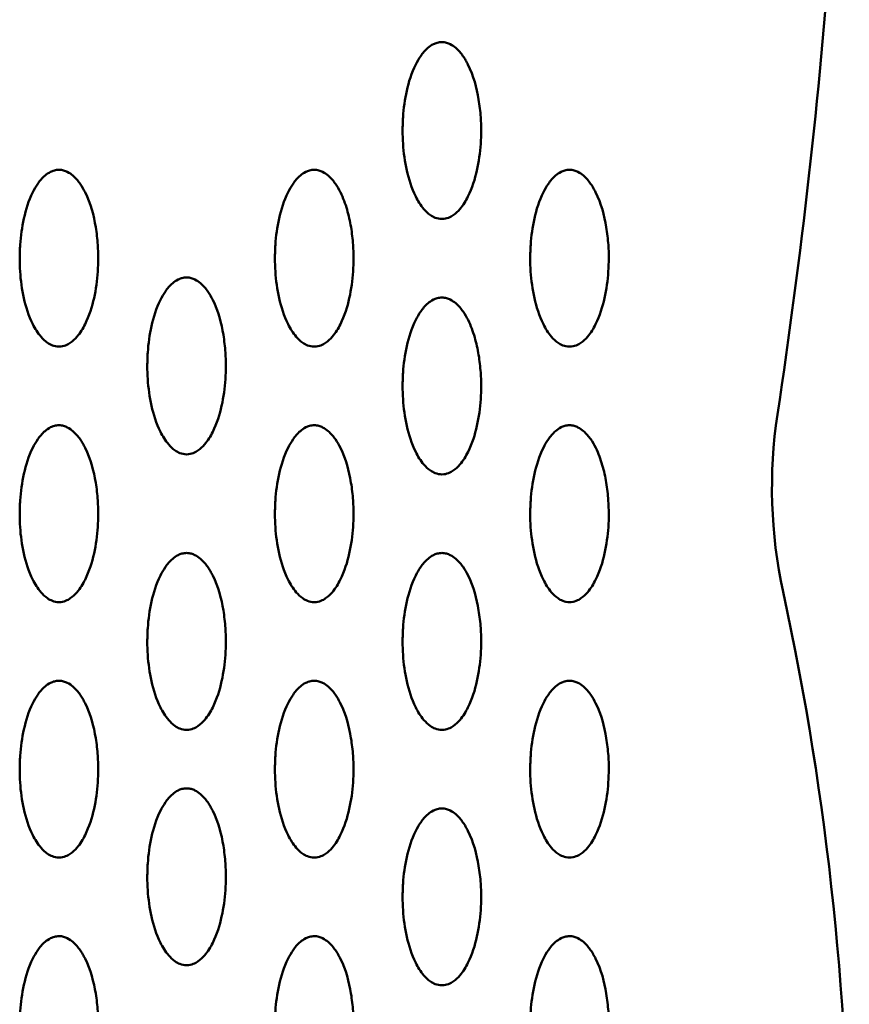
# Model space of a CAD drawing. Units: millimetres. Extents: x -245 to 9155, y 1150 to 5150.
# Drawn here: x 2136 to 2221, y 3247 to 3348 of the extents above; entities that cross this region are included whole.
import ezdxf

# ---------------------------------------------------------------- set-up
doc = ezdxf.new("R2010")
doc.units = ezdxf.units.MM
doc.header["$LTSCALE"] = 15
doc.layers.add('Viditelná (ISO)', color=7, linetype='Continuous', lineweight=50)

# ---------------------------------------------------------------- blocks, each defined once
blk = doc.blocks.new('VVZ-M3-02')
at = {"layer": 'Viditelná (ISO)'}
for centre, radius, start, end in [((1812.22, -1745), 653.78, 351.41977, 0), ((2508.12, -1850), 50, 171.4198, 192.2264), ((2168.73, -1923.54), 297.27, 347.2701, 12.2264)]:
    blk.add_arc(centre, radius, start, end, dxfattribs=at)
for points, knots in [([(2424.5, -1822.64), (2424.75, -1822.64), (2425.21, -1822.53), (2425.83, -1822.17), (2426.56, -1821.44), (2427.45, -1819.93), (2428.15, -1817.7), (2428.51, -1815), (2428.52, -1812.59), (2428.2, -1809.88), (2427.7, -1807.94), (2426.93, -1806.49), (2426.57, -1805.92), (2426.11, -1805.35), (2425.49, -1804.9), (2425.05, -1804.72), (2424.75, -1804.65), (2424.42, -1804.63), (2424.01, -1804.69), (2423.51, -1804.9), (2423.06, -1805.22), (2422.66, -1805.63), (2422.23, -1806.2), (2421.49, -1807.5), (2420.85, -1809.59), (2420.57, -1811.61), (2420.51, -1812.96), (2420.49, -1813.87), (2420.54, -1815.45), (2420.85, -1817.7), (2421.54, -1819.93), (2422.44, -1821.44), (2423.17, -1822.17), (2423.79, -1822.53), (2424.25, -1822.64), (2424.5, -1822.64)], [-3.141593, -3.141593, -3.141593, -3.141593, -3.085493, -3.029393, -2.917193, -2.692794, -2.243995, -1.795196, -1.346397, -1.047198, -0.448799, -0.373999, -0.299199, -0.1496, -0.0748, -0.0374, -0.0187, 0, 0.0374, 0.0748, 0.1496, 0.224399, 0.299199, 0.448799, 0.897598, 1.346397, 1.458597, 1.570796, 1.795196, 2.243995, 2.692794, 2.917193, 3.029393, 3.085493, 3.141593, 3.141593, 3.141593, 3.141593]), ([(2385.5, -1835.64), (2385.75, -1835.64), (2386.21, -1835.53), (2386.83, -1835.17), (2387.56, -1834.44), (2388.45, -1832.93), (2389.15, -1830.69), (2389.51, -1828), (2389.52, -1825.59), (2389.2, -1822.88), (2388.67, -1820.79), (2387.69, -1819.06), (2387.11, -1818.35), (2386.49, -1817.9), (2386.05, -1817.72), (2385.75, -1817.65), (2385.42, -1817.63), (2385.01, -1817.69), (2384.51, -1817.9), (2383.89, -1818.35), (2383.31, -1819.06), (2382.49, -1820.5), (2381.86, -1822.59), (2381.57, -1824.61), (2381.51, -1825.96), (2381.49, -1826.87), (2381.54, -1828.45), (2381.85, -1830.7), (2382.54, -1832.93), (2383.44, -1834.44), (2384.17, -1835.17), (2384.79, -1835.53), (2385.25, -1835.64), (2385.5, -1835.64)], [-3.141593, -3.141593, -3.141593, -3.141593, -3.085493, -3.029393, -2.917193, -2.692794, -2.243995, -1.795196, -1.346397, -1.047198, -0.448799, -0.299199, -0.1496, -0.0748, -0.0374, -0.0187, 0, 0.0374, 0.0748, 0.1496, 0.299199, 0.448799, 0.897598, 1.346397, 1.458597, 1.570796, 1.795196, 2.243995, 2.692794, 2.917193, 3.029393, 3.085493, 3.141593, 3.141593, 3.141593, 3.141593]), ([(2411.5, -1835.64), (2411.75, -1835.64), (2412.21, -1835.53), (2412.83, -1835.17), (2413.56, -1834.44), (2414.46, -1832.93), (2415.42, -1829.81), (2415.61, -1826.49), (2415.28, -1823.48), (2414.88, -1821.69), (2414.35, -1820.21), (2413.69, -1819.06), (2413.11, -1818.35), (2412.49, -1817.9), (2412.05, -1817.72), (2411.75, -1817.65), (2411.42, -1817.63), (2411.01, -1817.69), (2410.51, -1817.9), (2409.89, -1818.35), (2409.31, -1819.06), (2408.49, -1820.5), (2407.86, -1822.59), (2407.57, -1824.61), (2407.51, -1825.96), (2407.49, -1826.87), (2407.54, -1828.45), (2407.85, -1830.7), (2408.54, -1832.93), (2409.44, -1834.44), (2410.17, -1835.17), (2410.79, -1835.53), (2411.25, -1835.64), (2411.5, -1835.64)], [-3.141593, -3.141593, -3.141593, -3.141593, -3.085493, -3.029393, -2.917193, -2.692794, -2.243995, -1.346397, -1.047198, -0.747998, -0.448799, -0.299199, -0.1496, -0.0748, -0.0374, -0.0187, 0, 0.0374, 0.0748, 0.1496, 0.299199, 0.448799, 0.897598, 1.346397, 1.458597, 1.570796, 1.795196, 2.243995, 2.692794, 2.917193, 3.029393, 3.085493, 3.141593, 3.141593, 3.141593, 3.141593]), ([(2437.5, -1835.64), (2437.75, -1835.64), (2438.21, -1835.53), (2438.83, -1835.17), (2439.56, -1834.44), (2440.45, -1832.93), (2441.15, -1830.7), (2441.51, -1828), (2441.52, -1825.59), (2441.2, -1822.88), (2440.7, -1820.94), (2439.93, -1819.49), (2439.57, -1818.92), (2439.11, -1818.35), (2438.49, -1817.9), (2438.05, -1817.72), (2437.75, -1817.65), (2437.42, -1817.63), (2437.01, -1817.69), (2436.51, -1817.9), (2436.06, -1818.22), (2435.66, -1818.63), (2435.23, -1819.2), (2434.49, -1820.5), (2433.85, -1822.59), (2433.57, -1824.61), (2433.51, -1825.96), (2433.49, -1826.87), (2433.54, -1828.45), (2433.85, -1830.7), (2434.54, -1832.93), (2435.44, -1834.44), (2436.17, -1835.17), (2436.79, -1835.53), (2437.25, -1835.64), (2437.5, -1835.64)], [-3.141593, -3.141593, -3.141593, -3.141593, -3.085493, -3.029393, -2.917193, -2.692794, -2.243995, -1.795196, -1.346397, -1.047198, -0.448799, -0.373999, -0.299199, -0.1496, -0.0748, -0.0374, -0.0187, 0, 0.0374, 0.0748, 0.1496, 0.224399, 0.299199, 0.448799, 0.897598, 1.346397, 1.458597, 1.570796, 1.795196, 2.243995, 2.692794, 2.917193, 3.029393, 3.085493, 3.141593, 3.141593, 3.141593, 3.141593]), ([(2398.5, -1846.6), (2398.75, -1846.6), (2399.21, -1846.48), (2399.83, -1846.12), (2400.56, -1845.4), (2401.45, -1843.89), (2402.15, -1841.65), (2402.51, -1838.96), (2402.52, -1836.54), (2402.2, -1833.84), (2401.67, -1831.75), (2400.69, -1830.01), (2400.11, -1829.31), (2399.49, -1828.85), (2399.05, -1828.67), (2398.75, -1828.61), (2398.42, -1828.58), (2398.01, -1828.64), (2397.51, -1828.85), (2396.89, -1829.31), (2396.31, -1830.01), (2395.49, -1831.45), (2394.86, -1833.54), (2394.57, -1835.56), (2394.51, -1836.92), (2394.49, -1837.82), (2394.54, -1839.4), (2394.85, -1841.66), (2395.54, -1843.88), (2396.44, -1845.4), (2397.17, -1846.12), (2397.79, -1846.48), (2398.25, -1846.6), (2398.5, -1846.6)], [-3.141593, -3.141593, -3.141593, -3.141593, -3.085493, -3.029393, -2.917193, -2.692794, -2.243995, -1.795196, -1.346397, -1.047198, -0.448799, -0.299199, -0.1496, -0.0748, -0.0374, -0.0187, 0, 0.0374, 0.0748, 0.1496, 0.299199, 0.448799, 0.897598, 1.346397, 1.458597, 1.570796, 1.795196, 2.243995, 2.692794, 2.917193, 3.029393, 3.085493, 3.141593, 3.141593, 3.141593, 3.141593]), ([(2424.5, -1848.64), (2424.75, -1848.64), (2425.21, -1848.53), (2425.83, -1848.17), (2426.56, -1847.44), (2427.46, -1845.93), (2428.42, -1842.81), (2428.61, -1839.49), (2428.28, -1836.48), (2427.88, -1834.69), (2427.35, -1833.21), (2426.69, -1832.06), (2426.11, -1831.35), (2425.49, -1830.9), (2425.05, -1830.72), (2424.75, -1830.65), (2424.42, -1830.63), (2424.01, -1830.69), (2423.51, -1830.9), (2422.89, -1831.35), (2422.31, -1832.06), (2421.49, -1833.5), (2420.86, -1835.59), (2420.57, -1837.61), (2420.51, -1838.96), (2420.49, -1839.87), (2420.54, -1841.45), (2420.85, -1843.7), (2421.54, -1845.93), (2422.44, -1847.44), (2423.17, -1848.17), (2423.79, -1848.53), (2424.25, -1848.64), (2424.5, -1848.64)], [-3.141593, -3.141593, -3.141593, -3.141593, -3.085493, -3.029393, -2.917193, -2.692794, -2.243995, -1.346397, -1.047198, -0.747998, -0.448799, -0.299199, -0.1496, -0.0748, -0.0374, -0.0187, 0, 0.0374, 0.0748, 0.1496, 0.299199, 0.448799, 0.897598, 1.346397, 1.458597, 1.570796, 1.795196, 2.243995, 2.692794, 2.917193, 3.029393, 3.085493, 3.141593, 3.141593, 3.141593, 3.141593]), ([(2385.5, -1861.64), (2385.75, -1861.64), (2386.21, -1861.53), (2386.83, -1861.17), (2387.56, -1860.44), (2388.45, -1858.93), (2389.15, -1856.69), (2389.51, -1854), (2389.52, -1851.59), (2389.2, -1848.88), (2388.7, -1846.94), (2387.93, -1845.49), (2387.57, -1844.92), (2387.11, -1844.35), (2386.49, -1843.9), (2386.05, -1843.72), (2385.75, -1843.65), (2385.42, -1843.63), (2385.01, -1843.69), (2384.51, -1843.9), (2383.89, -1844.35), (2383.31, -1845.06), (2382.49, -1846.5), (2381.86, -1848.59), (2381.57, -1850.61), (2381.51, -1851.96), (2381.49, -1852.87), (2381.54, -1854.45), (2381.85, -1856.7), (2382.54, -1858.93), (2383.44, -1860.44), (2384.17, -1861.17), (2384.79, -1861.53), (2385.25, -1861.64), (2385.5, -1861.64)], [-3.141593, -3.141593, -3.141593, -3.141593, -3.085493, -3.029393, -2.917193, -2.692794, -2.243995, -1.795196, -1.346397, -1.047198, -0.448799, -0.373999, -0.299199, -0.1496, -0.0748, -0.0374, -0.0187, 0, 0.0374, 0.0748, 0.1496, 0.299199, 0.448799, 0.897598, 1.346397, 1.458597, 1.570796, 1.795196, 2.243995, 2.692794, 2.917193, 3.029393, 3.085493, 3.141593, 3.141593, 3.141593, 3.141593]), ([(2411.5, -1861.64), (2411.75, -1861.64), (2412.21, -1861.53), (2412.83, -1861.17), (2413.56, -1860.44), (2414.45, -1858.93), (2415.15, -1856.69), (2415.51, -1854), (2415.52, -1851.59), (2415.2, -1848.88), (2414.67, -1846.79), (2413.69, -1845.06), (2413.11, -1844.35), (2412.49, -1843.9), (2412.05, -1843.72), (2411.75, -1843.65), (2411.42, -1843.63), (2411.01, -1843.69), (2410.51, -1843.9), (2409.89, -1844.35), (2409.31, -1845.06), (2408.49, -1846.5), (2407.86, -1848.59), (2407.57, -1850.61), (2407.51, -1851.96), (2407.49, -1852.87), (2407.54, -1854.45), (2407.85, -1856.7), (2408.54, -1858.93), (2409.44, -1860.44), (2410.17, -1861.17), (2410.79, -1861.53), (2411.25, -1861.64), (2411.5, -1861.64)], [-3.141593, -3.141593, -3.141593, -3.141593, -3.085493, -3.029393, -2.917193, -2.692794, -2.243995, -1.795196, -1.346397, -1.047198, -0.448799, -0.299199, -0.1496, -0.0748, -0.0374, -0.0187, 0, 0.0374, 0.0748, 0.1496, 0.299199, 0.448799, 0.897598, 1.346397, 1.458597, 1.570796, 1.795196, 2.243995, 2.692794, 2.917193, 3.029393, 3.085493, 3.141593, 3.141593, 3.141593, 3.141593]), ([(2437.5, -1861.64), (2437.75, -1861.64), (2438.21, -1861.53), (2438.83, -1861.17), (2439.56, -1860.44), (2440.46, -1858.93), (2441.42, -1855.81), (2441.61, -1852.49), (2441.28, -1849.48), (2440.88, -1847.69), (2440.35, -1846.21), (2439.69, -1845.06), (2439.11, -1844.35), (2438.49, -1843.9), (2438.05, -1843.72), (2437.75, -1843.65), (2437.42, -1843.63), (2437.01, -1843.69), (2436.51, -1843.9), (2435.89, -1844.35), (2435.31, -1845.06), (2434.49, -1846.5), (2433.86, -1848.59), (2433.57, -1850.61), (2433.51, -1851.96), (2433.49, -1852.87), (2433.54, -1854.45), (2433.85, -1856.7), (2434.54, -1858.93), (2435.44, -1860.44), (2436.17, -1861.17), (2436.79, -1861.53), (2437.25, -1861.64), (2437.5, -1861.64)], [-3.141593, -3.141593, -3.141593, -3.141593, -3.085493, -3.029393, -2.917193, -2.692794, -2.243995, -1.346397, -1.047198, -0.747998, -0.448799, -0.299199, -0.1496, -0.0748, -0.0374, -0.0187, 0, 0.0374, 0.0748, 0.1496, 0.299199, 0.448799, 0.897598, 1.346397, 1.458597, 1.570796, 1.795196, 2.243995, 2.692794, 2.917193, 3.029393, 3.085493, 3.141593, 3.141593, 3.141593, 3.141593]), ([(2398.5, -1874.64), (2398.75, -1874.64), (2399.21, -1874.53), (2399.83, -1874.17), (2400.56, -1873.44), (2401.45, -1871.93), (2402.15, -1869.69), (2402.51, -1867), (2402.52, -1864.59), (2402.2, -1861.88), (2401.7, -1859.94), (2400.93, -1858.49), (2400.57, -1857.92), (2400.11, -1857.35), (2399.49, -1856.9), (2399.05, -1856.72), (2398.75, -1856.65), (2398.42, -1856.63), (2398.01, -1856.69), (2397.51, -1856.9), (2396.89, -1857.35), (2396.31, -1858.06), (2395.49, -1859.5), (2394.86, -1861.59), (2394.57, -1863.61), (2394.51, -1864.96), (2394.49, -1865.87), (2394.54, -1867.45), (2394.85, -1869.7), (2395.54, -1871.93), (2396.44, -1873.44), (2397.17, -1874.17), (2397.79, -1874.53), (2398.25, -1874.64), (2398.5, -1874.64)], [-3.141593, -3.141593, -3.141593, -3.141593, -3.085493, -3.029393, -2.917193, -2.692794, -2.243995, -1.795196, -1.346397, -1.047198, -0.448799, -0.373999, -0.299199, -0.1496, -0.0748, -0.0374, -0.0187, 0, 0.0374, 0.0748, 0.1496, 0.299199, 0.448799, 0.897598, 1.346397, 1.458597, 1.570796, 1.795196, 2.243995, 2.692794, 2.917193, 3.029393, 3.085493, 3.141593, 3.141593, 3.141593, 3.141593]), ([(2424.5, -1874.64), (2424.75, -1874.64), (2425.21, -1874.53), (2425.83, -1874.17), (2426.56, -1873.44), (2427.45, -1871.93), (2428.15, -1869.69), (2428.51, -1867), (2428.52, -1864.59), (2428.2, -1861.88), (2427.67, -1859.79), (2426.69, -1858.06), (2426.11, -1857.35), (2425.49, -1856.9), (2425.05, -1856.72), (2424.75, -1856.65), (2424.42, -1856.63), (2424.01, -1856.69), (2423.51, -1856.9), (2422.89, -1857.35), (2422.31, -1858.06), (2421.49, -1859.5), (2420.86, -1861.59), (2420.57, -1863.61), (2420.51, -1864.96), (2420.49, -1865.87), (2420.54, -1867.45), (2420.85, -1869.7), (2421.54, -1871.93), (2422.44, -1873.44), (2423.17, -1874.17), (2423.79, -1874.53), (2424.25, -1874.64), (2424.5, -1874.64)], [-3.141593, -3.141593, -3.141593, -3.141593, -3.085493, -3.029393, -2.917193, -2.692794, -2.243995, -1.795196, -1.346397, -1.047198, -0.448799, -0.299199, -0.1496, -0.0748, -0.0374, -0.0187, 0, 0.0374, 0.0748, 0.1496, 0.299199, 0.448799, 0.897598, 1.346397, 1.458597, 1.570796, 1.795196, 2.243995, 2.692794, 2.917193, 3.029393, 3.085493, 3.141593, 3.141593, 3.141593, 3.141593]), ([(2385.5, -1887.64), (2385.75, -1887.64), (2386.21, -1887.53), (2386.83, -1887.17), (2387.56, -1886.44), (2388.45, -1884.93), (2389.15, -1882.69), (2389.51, -1880), (2389.52, -1877.59), (2389.2, -1874.88), (2388.7, -1872.94), (2387.93, -1871.49), (2387.57, -1870.92), (2387.11, -1870.35), (2386.49, -1869.9), (2386.05, -1869.72), (2385.75, -1869.65), (2385.42, -1869.63), (2385.01, -1869.69), (2384.51, -1869.9), (2383.89, -1870.35), (2383.31, -1871.06), (2382.49, -1872.5), (2381.86, -1874.59), (2381.57, -1876.61), (2381.51, -1877.96), (2381.49, -1878.87), (2381.54, -1880.45), (2381.85, -1882.7), (2382.54, -1884.93), (2383.44, -1886.44), (2384.17, -1887.17), (2384.79, -1887.53), (2385.25, -1887.64), (2385.5, -1887.64)], [-3.141593, -3.141593, -3.141593, -3.141593, -3.085493, -3.029393, -2.917193, -2.692794, -2.243995, -1.795196, -1.346397, -1.047198, -0.448799, -0.373999, -0.299199, -0.1496, -0.0748, -0.0374, -0.0187, 0, 0.0374, 0.0748, 0.1496, 0.299199, 0.448799, 0.897598, 1.346397, 1.458597, 1.570796, 1.795196, 2.243995, 2.692794, 2.917193, 3.029393, 3.085493, 3.141593, 3.141593, 3.141593, 3.141593]), ([(2411.5, -1887.64), (2411.75, -1887.64), (2412.21, -1887.53), (2412.83, -1887.17), (2413.56, -1886.44), (2414.45, -1884.93), (2415.15, -1882.69), (2415.51, -1880), (2415.52, -1877.59), (2415.2, -1874.88), (2414.7, -1872.94), (2413.93, -1871.49), (2413.57, -1870.92), (2413.11, -1870.35), (2412.49, -1869.9), (2412.05, -1869.72), (2411.75, -1869.65), (2411.42, -1869.63), (2411.01, -1869.69), (2410.51, -1869.9), (2409.89, -1870.35), (2409.31, -1871.06), (2408.49, -1872.5), (2407.86, -1874.59), (2407.57, -1876.61), (2407.51, -1877.96), (2407.49, -1878.87), (2407.54, -1880.45), (2407.85, -1882.7), (2408.54, -1884.93), (2409.44, -1886.44), (2410.17, -1887.17), (2410.79, -1887.53), (2411.25, -1887.64), (2411.5, -1887.64)], [-3.141593, -3.141593, -3.141593, -3.141593, -3.085493, -3.029393, -2.917193, -2.692794, -2.243995, -1.795196, -1.346397, -1.047198, -0.448799, -0.373999, -0.299199, -0.1496, -0.0748, -0.0374, -0.0187, 0, 0.0374, 0.0748, 0.1496, 0.299199, 0.448799, 0.897598, 1.346397, 1.458597, 1.570796, 1.795196, 2.243995, 2.692794, 2.917193, 3.029393, 3.085493, 3.141593, 3.141593, 3.141593, 3.141593]), ([(2437.5, -1887.64), (2437.75, -1887.64), (2438.21, -1887.53), (2438.83, -1887.17), (2439.56, -1886.44), (2440.45, -1884.93), (2441.15, -1882.69), (2441.51, -1880), (2441.52, -1877.59), (2441.2, -1874.88), (2440.67, -1872.79), (2439.69, -1871.06), (2439.11, -1870.35), (2438.49, -1869.9), (2438.05, -1869.72), (2437.75, -1869.65), (2437.42, -1869.63), (2437.01, -1869.69), (2436.51, -1869.9), (2435.89, -1870.35), (2435.31, -1871.06), (2434.49, -1872.5), (2433.86, -1874.59), (2433.57, -1876.61), (2433.51, -1877.96), (2433.49, -1878.87), (2433.54, -1880.45), (2433.85, -1882.7), (2434.54, -1884.93), (2435.44, -1886.44), (2436.17, -1887.17), (2436.79, -1887.53), (2437.25, -1887.64), (2437.5, -1887.64)], [-3.141593, -3.141593, -3.141593, -3.141593, -3.085493, -3.029393, -2.917193, -2.692794, -2.243995, -1.795196, -1.346397, -1.047198, -0.448799, -0.299199, -0.1496, -0.0748, -0.0374, -0.0187, 0, 0.0374, 0.0748, 0.1496, 0.299199, 0.448799, 0.897598, 1.346397, 1.458597, 1.570796, 1.795196, 2.243995, 2.692794, 2.917193, 3.029393, 3.085493, 3.141593, 3.141593, 3.141593, 3.141593]), ([(2398.5, -1898.6), (2398.75, -1898.6), (2399.21, -1898.48), (2399.83, -1898.12), (2400.56, -1897.4), (2401.45, -1895.89), (2402.15, -1893.65), (2402.51, -1890.96), (2402.52, -1888.54), (2402.2, -1885.84), (2401.7, -1883.9), (2400.93, -1882.44), (2400.57, -1881.87), (2400.11, -1881.31), (2399.49, -1880.85), (2399.05, -1880.67), (2398.75, -1880.61), (2398.42, -1880.58), (2398.01, -1880.64), (2397.51, -1880.85), (2396.89, -1881.31), (2396.31, -1882.01), (2395.49, -1883.45), (2394.86, -1885.54), (2394.57, -1887.56), (2394.51, -1888.92), (2394.49, -1889.82), (2394.54, -1891.4), (2394.85, -1893.66), (2395.54, -1895.88), (2396.44, -1897.4), (2397.17, -1898.12), (2397.79, -1898.48), (2398.25, -1898.6), (2398.5, -1898.6)], [-3.141593, -3.141593, -3.141593, -3.141593, -3.085493, -3.029393, -2.917193, -2.692794, -2.243995, -1.795196, -1.346397, -1.047198, -0.448799, -0.373999, -0.299199, -0.1496, -0.0748, -0.0374, -0.0187, 0, 0.0374, 0.0748, 0.1496, 0.299199, 0.448799, 0.897598, 1.346397, 1.458597, 1.570796, 1.795196, 2.243995, 2.692794, 2.917193, 3.029393, 3.085493, 3.141593, 3.141593, 3.141593, 3.141593]), ([(2424.5, -1900.64), (2424.75, -1900.64), (2425.21, -1900.53), (2425.83, -1900.17), (2426.56, -1899.44), (2427.45, -1897.93), (2428.15, -1895.69), (2428.51, -1893), (2428.52, -1890.59), (2428.2, -1887.88), (2427.7, -1885.94), (2426.93, -1884.49), (2426.57, -1883.92), (2426.11, -1883.35), (2425.49, -1882.9), (2425.05, -1882.72), (2424.75, -1882.65), (2424.42, -1882.63), (2424.01, -1882.69), (2423.51, -1882.9), (2422.89, -1883.35), (2422.31, -1884.06), (2421.49, -1885.5), (2420.86, -1887.59), (2420.57, -1889.61), (2420.51, -1890.96), (2420.49, -1891.87), (2420.54, -1893.45), (2420.85, -1895.7), (2421.54, -1897.93), (2422.44, -1899.44), (2423.17, -1900.17), (2423.79, -1900.53), (2424.25, -1900.64), (2424.5, -1900.64)], [-3.141593, -3.141593, -3.141593, -3.141593, -3.085493, -3.029393, -2.917193, -2.692794, -2.243995, -1.795196, -1.346397, -1.047198, -0.448799, -0.373999, -0.299199, -0.1496, -0.0748, -0.0374, -0.0187, 0, 0.0374, 0.0748, 0.1496, 0.299199, 0.448799, 0.897598, 1.346397, 1.458597, 1.570796, 1.795196, 2.243995, 2.692794, 2.917193, 3.029393, 3.085493, 3.141593, 3.141593, 3.141593, 3.141593]), ([(2385.5, -1913.64), (2385.75, -1913.64), (2386.21, -1913.53), (2386.83, -1913.17), (2387.56, -1912.44), (2388.45, -1910.93), (2389.15, -1908.69), (2389.51, -1906), (2389.52, -1903.59), (2389.2, -1900.88), (2388.7, -1898.94), (2387.93, -1897.49), (2387.57, -1896.92), (2387.11, -1896.35), (2386.49, -1895.9), (2386.05, -1895.72), (2385.75, -1895.65), (2385.42, -1895.63), (2385.01, -1895.69), (2384.51, -1895.9), (2383.89, -1896.35), (2383.31, -1897.06), (2382.49, -1898.5), (2381.86, -1900.59), (2381.57, -1902.61), (2381.51, -1903.96), (2381.49, -1904.87), (2381.54, -1906.45), (2381.85, -1908.7), (2382.54, -1910.93), (2383.44, -1912.44), (2384.17, -1913.17), (2384.79, -1913.53), (2385.25, -1913.64), (2385.5, -1913.64)], [-3.141593, -3.141593, -3.141593, -3.141593, -3.085493, -3.029393, -2.917193, -2.692794, -2.243995, -1.795196, -1.346397, -1.047198, -0.448799, -0.373999, -0.299199, -0.1496, -0.0748, -0.0374, -0.0187, 0, 0.0374, 0.0748, 0.1496, 0.299199, 0.448799, 0.897598, 1.346397, 1.458597, 1.570796, 1.795196, 2.243995, 2.692794, 2.917193, 3.029393, 3.085493, 3.141593, 3.141593, 3.141593, 3.141593]), ([(2411.5, -1913.64), (2411.75, -1913.64), (2412.21, -1913.53), (2412.83, -1913.17), (2413.56, -1912.44), (2414.45, -1910.93), (2415.15, -1908.69), (2415.51, -1906), (2415.52, -1903.59), (2415.2, -1900.88), (2414.7, -1898.94), (2413.93, -1897.49), (2413.57, -1896.92), (2413.11, -1896.35), (2412.49, -1895.9), (2412.05, -1895.72), (2411.75, -1895.65), (2411.42, -1895.63), (2411.01, -1895.69), (2410.51, -1895.9), (2409.89, -1896.35), (2409.31, -1897.06), (2408.49, -1898.5), (2407.86, -1900.59), (2407.57, -1902.61), (2407.51, -1903.96), (2407.49, -1904.87), (2407.54, -1906.45), (2407.85, -1908.7), (2408.54, -1910.93), (2409.44, -1912.44), (2410.17, -1913.17), (2410.79, -1913.53), (2411.25, -1913.64), (2411.5, -1913.64)], [-3.141593, -3.141593, -3.141593, -3.141593, -3.085493, -3.029393, -2.917193, -2.692794, -2.243995, -1.795196, -1.346397, -1.047198, -0.448799, -0.373999, -0.299199, -0.1496, -0.0748, -0.0374, -0.0187, 0, 0.0374, 0.0748, 0.1496, 0.299199, 0.448799, 0.897598, 1.346397, 1.458597, 1.570796, 1.795196, 2.243995, 2.692794, 2.917193, 3.029393, 3.085493, 3.141593, 3.141593, 3.141593, 3.141593]), ([(2437.5, -1913.64), (2437.75, -1913.64), (2438.21, -1913.53), (2438.83, -1913.17), (2439.56, -1912.44), (2440.45, -1910.93), (2441.15, -1908.69), (2441.51, -1906), (2441.52, -1903.59), (2441.2, -1900.88), (2440.7, -1898.94), (2439.93, -1897.49), (2439.57, -1896.92), (2439.11, -1896.35), (2438.49, -1895.9), (2438.05, -1895.72), (2437.75, -1895.65), (2437.42, -1895.63), (2437.01, -1895.69), (2436.51, -1895.9), (2435.89, -1896.35), (2435.31, -1897.06), (2434.49, -1898.5), (2433.86, -1900.59), (2433.57, -1902.61), (2433.51, -1903.96), (2433.49, -1904.87), (2433.54, -1906.45), (2433.85, -1908.7), (2434.54, -1910.93), (2435.44, -1912.44), (2436.17, -1913.17), (2436.79, -1913.53), (2437.25, -1913.64), (2437.5, -1913.64)], [-3.141593, -3.141593, -3.141593, -3.141593, -3.085493, -3.029393, -2.917193, -2.692794, -2.243995, -1.795196, -1.346397, -1.047198, -0.448799, -0.373999, -0.299199, -0.1496, -0.0748, -0.0374, -0.0187, 0, 0.0374, 0.0748, 0.1496, 0.299199, 0.448799, 0.897598, 1.346397, 1.458597, 1.570796, 1.795196, 2.243995, 2.692794, 2.917193, 3.029393, 3.085493, 3.141593, 3.141593, 3.141593, 3.141593])]:
    blk.add_open_spline(points, degree=3, knots=knots, dxfattribs=at)

msp = doc.modelspace()

# ---------------------------------------------------------------- block references
msp.add_blockref('VVZ-M3-02', (-245, 5150))

doc.saveas('drawing.dxf')
